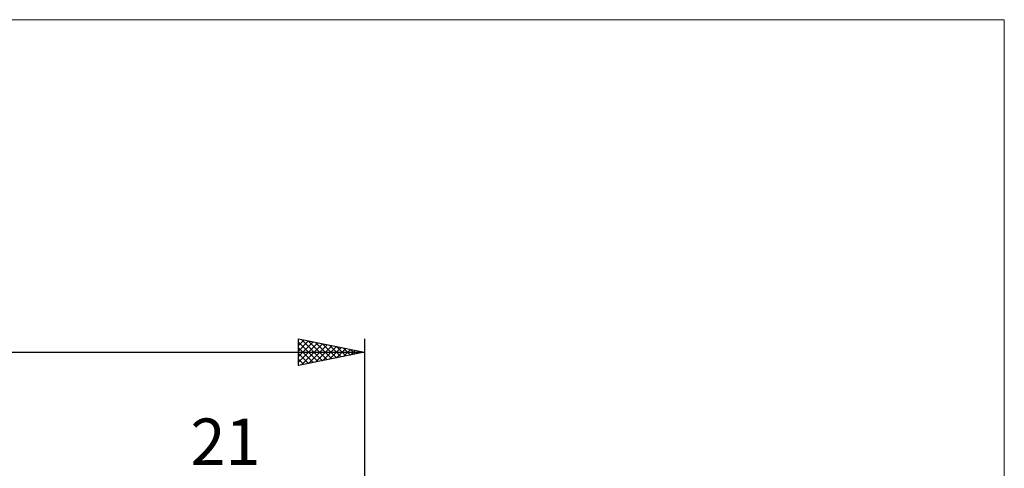
# Model space of a CAD drawing. Units: millimetres. Extents: x -75 to 69, y -61 to 61.
# Drawn here: x -5 to 69, y 27 to 61 of the extents above; entities that cross this region are included whole.
import ezdxf
from ezdxf.enums import TextEntityAlignment as Align

# ---------------------------------------------------------------- set-up
doc = ezdxf.new("R2010")
doc.units = ezdxf.units.MM
doc.header["$LTSCALE"] = 7.15
for name, color, linetype in [('2', 7, 'CONTINUOUS'), ('INFTOTAL', 9, 'CONTINUOUS'), ('SK2', 7, 'CONTINUOUS')]:
    doc.layers.add(name, color=color, linetype=linetype)
doc.styles.get("Standard").update_dxf_attribs({"font": 'Monospac821 BT'})

msp = doc.modelspace()

# ---------------------------------------------------------------- linework, layer by layer
at = {"layer": 'INFTOTAL', "color": 9, "linetype": 'CONTINUOUS', "lineweight": 18}
for p, q in [((69.3, 60.5), (-74.8, 60.5)), ((69.3, -60.5), (69.3, 60.5))]:
    msp.add_line(p, q, dxfattribs=at)
at = {"layer": 'SK2', "color": 7, "linetype": 'CONTINUOUS', "lineweight": 25}
for p, q in [((16, 34.425), (16, 36.425)), ((16, 36.425), (21, 35.425)), ((16, 36.365), (16.05, 36.415)), ((16, 35.94), (16.404, 36.344)), ((16, 35.516), (16.757, 36.274)), ((16, 35.092), (17.111, 36.203)), ((16, 36.184), (17.466, 34.718)), ((16, 34.668), (17.464, 36.132)), ((16, 35.76), (17.113, 34.648)), ((16.227, 34.47), (17.818, 36.061)), ((16.23, 36.379), (17.82, 34.789)), ((16.757, 34.576), (18.172, 35.991)), ((16.76, 36.273), (18.173, 34.86)), ((17.288, 34.683), (18.525, 35.92)), ((17.29, 36.167), (18.527, 34.93)), ((17.818, 34.789), (18.879, 35.849)), ((17.821, 36.061), (18.88, 35.001)), ((18.348, 34.895), (19.232, 35.779)), ((18.351, 35.955), (19.234, 35.072)), ((18.879, 35.001), (19.586, 35.708)), ((18.881, 35.849), (19.588, 35.143)), ((19.412, 35.743), (19.941, 35.213)), ((21, 36.425), (21, 2.5)), ((-36, 35.425), (21, 35.425)), ((21, 35.425), (16, 34.425)), ((16, 35.336), (16.759, 34.577)), ((19.409, 35.107), (19.939, 35.637)), ((19.939, 35.213), (20.293, 35.566)), ((19.942, 35.637), (20.295, 35.284)), ((20.47, 35.319), (20.646, 35.496)), ((20.472, 35.531), (20.648, 35.355)), ((16, 34.912), (16.406, 34.506)), ((16, 34.487), (16.052, 34.435))]:
    msp.add_line(p, q, dxfattribs=at)

# ---------------------------------------------------------------- texts
at = {"layer": '2', "color": 7, "linetype": 'CONTINUOUS', "lineweight": 25}
msp.add_text('21', height=3.5, dxfattribs=at).set_placement((10.5, 26.925), align=Align.CENTER)

doc.saveas('drawing.dxf')
